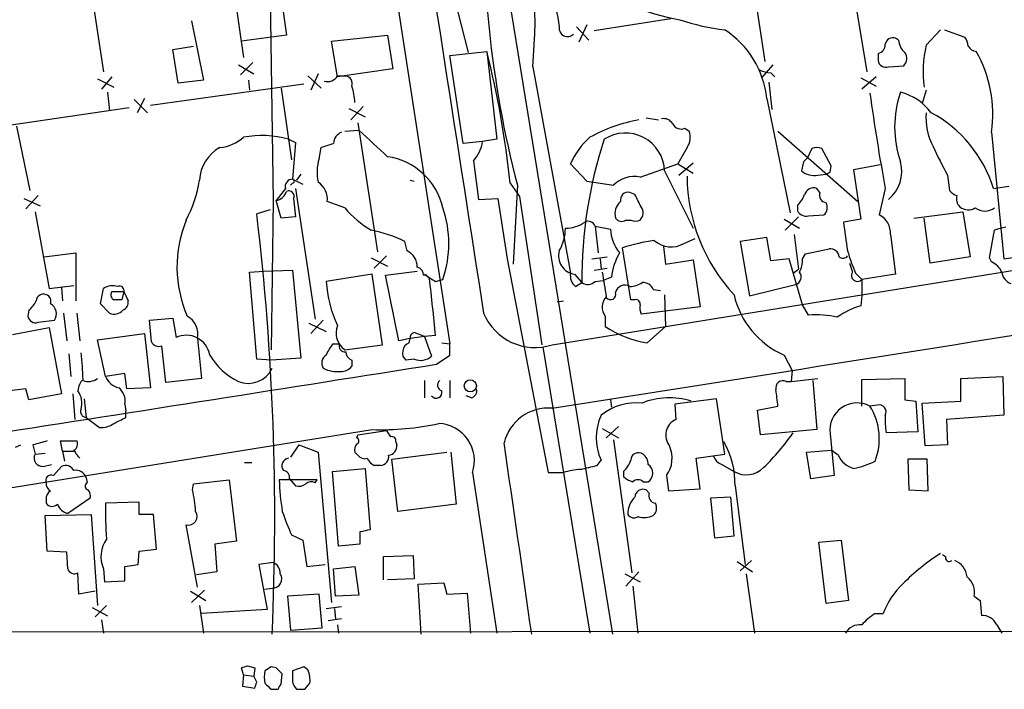
# Model space of a CAD drawing. Extents: x 6 to 1024, y 10 to 827.
# Drawn here: x 731 to 812, y 19 to 74 of the extents above; entities that cross this region are included whole.
import ezdxf

# ---------------------------------------------------------------- set-up
doc = ezdxf.new("R2010")
doc.units = 0
doc.header["$MEASUREMENT"] = 0
doc.layers.add('MAIN', color=5, linetype='CONTINUOUS')

msp = doc.modelspace()

# ---------------------------------------------------------------- linework, layer by layer
at = {"layer": 'MAIN'}
for p, q in [((767.7573, 97.1127), (779.78, 23.1987)), ((759.0367, 94.4033), (766.318, 47.244)), ((747.6913, 81.7033), (749.2153, 70.9507)), ((736.092, 79.9253), (737.616, 69.7653)), ((765.81, 79.3327), (767.842, 71.374)), ((751.4167, 76.1153), (751.6707, 59.0973)), ((752.2633, 76.5387), (752.7713, 72.8133)), ((799.7613, 76.454), (800.862, 69.7653)), ((791.718, 75.184), (792.3953, 70.612)), ((744.8973, 73.9987), (745.9133, 69.088)), ((776.8167, 73.4907), (777.8327, 72.39)), ((777.6633, 73.66), (776.986, 72.2207)), ((784.606, 74.168), (778.256, 73.152)), ((752.7713, 72.8133), (749.046, 72.3053)), ((756.4967, 72.3053), (761.1533, 72.8133)), ((761.1533, 72.8133), (761.5767, 70.0193)), ((805.7727, 71.9667), (806.958, 73.2367)), ((807.2967, 73.2367), (808.99, 72.644)), ((743.3733, 71.628), (745.0667, 71.882)), ((757.0047, 69.342), (756.4967, 72.3053)), ((803.4867, 72.39), (803.2327, 72.5593)), ((743.7967, 68.834), (743.3733, 71.628)), ((766.318, 71.12), (769.366, 71.4587)), ((767.4187, 63.8387), (766.318, 71.12)), ((769.366, 71.4587), (770.2127, 64.1773)), ((801.7933, 71.2893), (801.7933, 70.6967)), ((748.792, 70.358), (750.062, 69.596)), ((749.9773, 70.5273), (748.9613, 69.5113)), ((773.176, 70.1887), (776.3087, 53.086)), ((793.0727, 70.358), (792.1413, 69.2573)), ((802.64, 70.1887), (803.91, 70.2733)), ((738.2933, 69.342), (737.4467, 68.326)), ((754.5493, 69.4267), (755.65, 68.4107)), ((755.396, 69.596), (754.8033, 68.2413)), ((761.5767, 70.0193), (757.0047, 69.342)), ((757.0047, 69.4267), (757.682, 69.4267)), ((792.9033, 69.6807), (793.242, 69.342)), ((801.624, 69.342), (800.4387, 68.326)), ((737.108, 69.1727), (738.4627, 68.4953)), ((754.2107, 68.7493), (741.5107, 66.9713)), ((745.9133, 69.088), (743.7967, 68.834)), ((749.6387, 69.088), (749.7233, 68.2413)), ((792.734, 68.9187), (792.988, 66.6327)), ((800.354, 69.2573), (801.624, 68.58)), ((737.9547, 68.072), (738.124, 66.548)), ((752.348, 68.4107), (753.1947, 62.484)), ((805.7727, 68.2413), (805.434, 67.1407)), ((740.156, 67.4793), (741.2567, 66.3787)), ((741.0027, 67.564), (740.41, 66.3787)), ((792.5647, 67.564), (794.512, 58.0813)), ((728.726, 65.1933), (739.7327, 66.802)), ((757.936, 66.7173), (759.2907, 66.04)), ((759.1213, 66.8867), (758.1053, 65.786)), ((730.4193, 65.278), (731.52, 59.944)), ((758.698, 65.532), (760.3067, 54.864)), ((782.574, 65.9553), (783.59, 65.786)), ((757.5973, 64.8547), (758.7827, 64.9393)), ((785.7913, 65.1087), (786.13, 64.8547)), ((793.496, 64.8547), (800.1, 59.0127)), ((811.1913, 64.77), (812.2073, 54.2713)), ((752.9407, 64.1773), (753.5333, 63.9233)), ((753.5333, 63.9233), (753.2793, 60.8753)), ((769.0273, 64.008), (767.4187, 63.8387)), ((770.2127, 64.1773), (769.0273, 64.008)), ((755.4807, 62.5687), (755.65, 63.5)), ((785.9607, 63.5), (785.1987, 62.1453)), ((796.29, 63.4153), (795.9513, 62.6533)), ((797.8987, 61.976), (797.1367, 63.4153)), ((768.2653, 62.3993), (768.6887, 59.182)), ((776.3087, 62.1453), (777.6633, 60.706)), ((782.066, 61.0447), (785.1987, 62.1453)), ((785.1987, 62.1453), (786.4687, 61.3833)), ((785.2833, 61.214), (786.4687, 62.23)), ((795.6127, 62.3147), (795.4433, 61.5527)), ((801.9627, 62.0607), (799.7613, 61.6373)), ((753.9567, 61.2987), (753.618, 60.7907)), ((784.098, 61.5527), (786.4687, 56.8113)), ((796.798, 61.214), (797.4753, 61.2987)), ((797.814, 61.468), (797.8987, 61.976)), ((799.7613, 61.6373), (800.354, 57.5733)), ((807.5507, 61.214), (807.72, 59.944)), ((753.2793, 60.5367), (753.11, 60.3673)), ((753.2793, 60.8753), (754.126, 60.452)), ((763.016, 60.7907), (763.3547, 60.706)), ((771.3133, 60.5367), (772.0753, 59.436)), ((771.906, 60.3673), (771.5673, 53.848)), ((777.6633, 60.706), (779.8647, 60.3673)), ((752.6867, 60.1133), (751.9247, 59.0973)), ((753.5333, 60.1133), (755.142, 49.276)), ((781.6427, 59.6053), (781.2193, 59.7747)), ((796.9673, 59.7747), (796.7133, 60.1133)), ((802.386, 60.1133), (801.878, 57.912)), ((811.3607, 60.1133), (812.6307, 60.2827)), ((731.012, 59.2667), (732.3667, 58.674)), ((732.1973, 59.5207), (731.1813, 58.42)), ((751.6707, 59.0973), (751.5013, 46.736)), ((752.348, 57.658), (751.9247, 59.0973)), ((753.364, 59.2667), (753.5333, 57.7427)), ((757.5973, 58.5047), (756.158, 59.0127)), ((768.6887, 59.182), (770.2973, 59.2667)), ((770.2973, 59.2667), (771.0593, 54.2713)), ((772.0753, 59.436), (773.938, 47.1593)), ((731.9433, 58.166), (733.1287, 51.816)), ((751.4167, 58.3353), (750.316, 57.9967)), ((795.1047, 58.674), (795.1047, 58.2507)), ((804.7567, 57.658), (808.8207, 58.166)), ((808.8207, 58.166), (809.4133, 54.4407)), ((753.5333, 57.7427), (752.348, 57.658)), ((780.8807, 57.4887), (781.304, 57.4887)), ((794.004, 57.5733), (795.274, 56.8113)), ((795.1893, 57.7427), (794.0887, 56.642)), ((796.036, 57.8273), (797.306, 57.912)), ((800.354, 57.5733), (798.9147, 57.3193)), ((806.1113, 53.9327), (805.6033, 57.658)), ((774.7847, 47.1593), (831.9347, 56.388)), ((778.3407, 56.9807), (778.5947, 54.7793)), ((778.3407, 56.9807), (779.6107, 56.7267)), ((794.8507, 56.3033), (795.1893, 53.4247)), ((802.8093, 56.3033), (803.2327, 53.0013)), ((811.022, 54.356), (811.4453, 56.642)), ((762.762, 54.9487), (762.5927, 55.7107)), ((785.7067, 55.5413), (786.638, 55.9647)), ((792.5647, 56.0493), (790.3633, 55.7107)), ((790.3633, 55.7107), (791.1253, 51.2233)), ((792.9033, 54.102), (792.5647, 56.0493)), ((732.7053, 54.4407), (735.33, 54.7793)), ((735.33, 54.7793), (735.33, 50.8)), ((781.304, 50.8847), (780.6267, 55.2027)), ((784.0133, 55.2873), (784.1827, 53.848)), ((795.528, 54.2713), (795.782, 54.6947)), ((795.782, 54.6947), (797.7293, 55.118)), ((759.7987, 54.356), (761.1533, 53.6787)), ((761.0687, 54.5253), (760.0527, 53.5093)), ((771.0593, 54.2713), (774.446, 36.576)), ((778.0867, 54.2713), (779.3567, 54.4407)), ((778.764, 54.2713), (778.8487, 53.4247)), ((784.1827, 53.848), (786.4687, 54.1867)), ((786.4687, 54.1867), (787.0613, 50.292)), ((794.4273, 54.2713), (792.9033, 54.102)), ((795.528, 50.4613), (794.4273, 54.2713)), ((799.4227, 53.9327), (799.6767, 53.1707)), ((809.4133, 54.4407), (806.1113, 53.9327)), ((811.1913, 54.0173), (811.022, 54.356)), ((812.2073, 54.2713), (814.4933, 54.61)), ((749.7233, 53.1707), (750.9087, 53.2553)), ((750.316, 45.974), (749.7233, 53.1707)), ((750.9087, 53.2553), (753.2793, 53.34)), ((753.2793, 53.34), (753.9567, 46.0587)), ((760.984, 52.9167), (763.6087, 53.2553)), ((778.256, 53.34), (779.3567, 53.5093)), ((794.766, 53.086), (795.1893, 53.4247)), ((799.9307, 53.086), (800.4387, 52.578)), ((759.8833, 53.0013), (756.0733, 52.4087)), ((760.73, 47.1593), (759.8833, 53.0013)), ((762.0847, 47.498), (760.984, 52.9167)), ((764.3707, 52.9167), (764.1167, 52.9167)), ((765.1327, 52.4087), (765.7253, 52.578)), ((776.6473, 53.0013), (777.24, 52.324)), ((776.732, 51.9853), (777.24, 52.324)), ((778.3407, 52.4087), (779.018, 52.4933)), ((779.6953, 52.7473), (779.018, 52.4933)), ((803.2327, 53.0013), (800.4387, 52.578)), ((800.4387, 52.578), (800.4387, 51.2233)), ((733.1287, 51.816), (735.1607, 52.07)), ((734.1447, 51.9007), (734.2293, 50.8)), ((737.362, 50.546), (737.616, 51.816)), ((738.2933, 51.562), (739.3093, 51.562)), ((739.3093, 51.562), (739.14, 50.8847)), ((739.3093, 51.562), (739.648, 50.8)), ((783.1667, 51.7313), (783.7593, 51.6467)), ((791.1253, 51.2233), (794.9353, 52.1547)), ((775.208, 50.7153), (775.716, 50.8)), ((781.6427, 50.8847), (781.304, 50.8847)), ((784.098, 51.308), (784.1827, 48.6833)), ((800.4387, 51.2233), (800.354, 50.3767)), ((731.4353, 50.038), (731.3507, 49.53)), ((734.314, 49.784), (734.568, 47.498)), ((735.4147, 49.784), (735.6687, 47.498)), ((738.124, 49.784), (737.362, 50.546)), ((787.0613, 50.292), (782.1507, 49.6993)), ((796.036, 49.6147), (795.528, 50.4613)), ((732.1973, 49.022), (733.552, 49.1913)), ((741.426, 49.1913), (743.3733, 49.3607)), ((741.5953, 47.4133), (741.426, 49.1913)), ((743.3733, 49.3607), (743.6273, 47.752)), ((755.8193, 49.1913), (754.8033, 48.0907)), ((779.1873, 49.53), (779.1873, 48.6833)), ((730.0807, 48.006), (733.1287, 48.5987)), ((733.1287, 48.5987), (734.1447, 43.0953)), ((754.634, 48.9373), (756.0733, 48.26)), ((764.2013, 47.8367), (763.3547, 48.1753)), ((782.6587, 47.3287), (784.1827, 48.6833)), ((737.108, 47.5827), (741.0027, 48.0907)), ((737.7853, 44.5347), (737.108, 47.5827)), ((741.0027, 48.0907), (741.5107, 43.6033)), ((745.4053, 47.6673), (745.744, 44.3653)), ((763.016, 47.6673), (762.0847, 47.498)), ((762.9313, 47.3287), (763.016, 47.6673)), ((764.2013, 47.8367), (763.016, 47.6673)), ((765.1327, 47.9213), (764.2013, 47.8367)), ((764.2013, 47.8367), (764.794, 46.228)), ((765.6407, 47.3287), (766.318, 47.244)), ((742.7807, 44.0267), (742.442, 47.0747)), ((756.666, 47.244), (757.174, 47.244)), ((757.5973, 46.736), (760.73, 47.1593)), ((766.318, 46.3127), (766.318, 47.244)), ((774.0227, 46.99), (777.9173, 23.2833)), ((734.7373, 46.3973), (734.9067, 44.5347)), ((751.5013, 45.8893), (750.316, 45.974)), ((753.9567, 46.0587), (751.5013, 45.8893)), ((758.19, 45.8893), (758.19, 45.3813)), ((763.3547, 45.974), (762.6773, 45.8893)), ((765.2173, 45.5507), (766.318, 46.3127)), ((794.004, 46.3127), (794.6813, 45.0427)), ((794.6813, 45.0427), (794.5967, 44.1113)), ((739.394, 44.7887), (737.7853, 44.5347)), ((739.5633, 43.5187), (739.394, 44.7887)), ((745.744, 44.3653), (742.7807, 44.0267)), ((764.2013, 44.196), (764.2013, 42.7567)), ((766.318, 44.196), (766.318, 42.7567)), ((794.1733, 44.1113), (794.5967, 44.1113)), ((794.5967, 44.1113), (796.798, 44.3653)), ((796.3747, 44.196), (796.7133, 40.132)), ((800.4387, 44.2807), (803.9947, 44.3653)), ((800.4387, 42.0793), (800.4387, 44.2807)), ((803.9947, 44.3653), (803.9947, 42.5873)), ((808.6513, 44.3653), (812.1227, 44.5347)), ((808.6513, 42.5027), (808.6513, 44.3653)), ((812.1227, 44.5347), (812.2073, 41.3173)), ((731.1813, 43.5187), (729.1493, 43.2647)), ((731.4353, 42.5873), (731.1813, 43.5187)), ((741.5107, 43.6033), (739.5633, 43.5187)), ((734.1447, 43.0953), (731.4353, 42.5873)), ((735.076, 43.0953), (735.2453, 40.9787)), ((736.0073, 42.672), (736.1767, 41.148)), ((768.096, 42.7567), (767.6727, 42.926)), ((779.6107, 42.5873), (779.6953, 41.9947)), ((788.416, 42.672), (784.9447, 42.2487)), ((789.0933, 38.1), (788.416, 42.672)), ((803.9947, 42.5873), (804.926, 42.5027)), ((804.926, 42.5027), (805.0953, 39.9627)), ((805.434, 42.3333), (808.6513, 42.5027)), ((739.394, 42.2487), (739.4787, 41.656)), ((739.4787, 41.148), (739.4787, 41.656)), ((784.9447, 42.2487), (785.0293, 40.9787)), ((791.8027, 41.7407), (793.496, 42.0793)), ((792.0567, 39.7087), (791.8027, 41.7407)), ((801.7087, 42.164), (801.116, 42.0793)), ((805.688, 38.7773), (805.434, 42.3333)), ((736.1767, 41.148), (737.2773, 40.3013)), ((812.2073, 41.3173), (807.466, 40.9787)), ((807.466, 40.9787), (807.5507, 38.862)), ((691.2187, 29.1253), (759.8833, 40.132)), ((758.698, 39.7087), (761.0687, 40.0473)), ((778.9333, 40.2167), (780.288, 39.4547)), ((779.272, 39.4547), (780.288, 40.386)), ((796.7133, 40.132), (792.0567, 39.7087)), ((734.2293, 38.354), (734.06, 39.2007)), ((734.06, 39.2007), (735.4147, 39.2007)), ((758.6133, 39.4547), (758.698, 39.7087)), ((779.8647, 39.2853), (781.3887, 28.2787)), ((797.814, 39.7933), (798.1527, 36.322)), ((805.0953, 39.9627), (802.4707, 39.878)), ((730.3347, 38.6927), (730.758, 38.862)), ((731.774, 38.862), (731.9433, 38.1)), ((734.2293, 38.354), (734.3987, 37.5073)), ((734.2293, 38.354), (735.1607, 38.354)), ((753.7873, 38.862), (753.11, 37.846)), ((753.7873, 38.862), (755.396, 38.2693)), ((761.8307, 39.116), (761.9153, 38.862)), ((795.8667, 38.2693), (797.8987, 38.4387)), ((798.4913, 38.0153), (797.8987, 38.4387)), ((807.5507, 38.862), (805.688, 38.7773)), ((731.9433, 38.1), (732.79, 38.1847)), ((755.396, 38.2693), (756.4967, 25.8233)), ((758.698, 38.0153), (758.444, 38.2693)), ((761.492, 37.6767), (766.064, 38.2693)), ((762, 33.3587), (761.492, 37.6767)), ((766.4027, 38.2693), (766.826, 33.9513)), ((778.51, 37.1687), (778.8487, 37.592)), ((786.7227, 37.7613), (789.0933, 38.1)), ((787.0613, 35.2213), (786.7227, 37.7613)), ((796.2053, 36.068), (795.8667, 38.2693)), ((804.2487, 37.6767), (804.3333, 35.1367)), ((805.8573, 37.6767), (804.2487, 37.6767)), ((805.942, 35.052), (805.8573, 37.6767)), ((732.6207, 37.084), (733.298, 37.2533)), ((733.4673, 36.322), (734.1447, 37.084)), ((749.3, 37.4227), (749.8927, 37.4227)), ((756.5813, 36.6607), (759.2907, 36.9147)), ((759.2907, 36.9147), (759.714, 31.8347)), ((760.5607, 37.1687), (760.0527, 37.1687)), ((788.8393, 37.2533), (789.8553, 36.6607)), ((736.1767, 36.1527), (736.2613, 35.7293)), ((745.0667, 35.6447), (748.03, 35.9833)), ((748.03, 35.9833), (748.6227, 30.9033)), ((755.3113, 35.9833), (752.1787, 35.9833)), ((753.0253, 36.068), (753.5333, 35.4753)), ((755.142, 35.7293), (755.3113, 35.9833)), ((757.0893, 30.48), (756.5813, 36.6607)), ((768.1807, 36.576), (770.2127, 23.2833)), ((774.446, 36.576), (775.716, 36.576)), ((780.7113, 36.6607), (780.7113, 36.2373)), ((784.2673, 36.322), (784.4367, 35.052)), ((798.1527, 36.322), (796.2053, 36.068)), ((744.982, 35.1367), (745.0667, 35.6447)), ((782.32, 35.814), (782.7433, 35.814)), ((782.828, 34.8827), (782.574, 35.1367)), ((784.4367, 35.052), (787.0613, 35.2213)), ((789.94, 35.4753), (790.7867, 28.956)), ((804.3333, 35.1367), (805.942, 35.052)), ((732.8747, 34.3747), (732.8747, 34.036)), ((736.5153, 34.4593), (734.6527, 33.1893)), ((789.6013, 34.544), (787.908, 34.4593)), ((787.908, 34.4593), (788.2467, 31.1573)), ((789.8553, 31.3267), (789.6013, 34.544)), ((740.5793, 34.1207), (737.7853, 34.036)), ((740.5793, 33.1047), (740.5793, 34.1207)), ((766.826, 33.9513), (762, 33.3587)), ((732.79, 33.02), (736.6, 33.1047)), ((732.9593, 30.0567), (732.79, 33.02)), ((736.6, 33.1047), (737.108, 25.5693)), ((741.7647, 33.1047), (740.5793, 33.1047)), ((742.0187, 30.226), (741.7647, 33.1047)), ((745.4053, 27.0933), (744.474, 32.258)), ((753.1947, 31.4113), (754.126, 30.988)), ((758.8673, 31.6653), (758.8673, 30.6493)), ((788.2467, 31.1573), (789.8553, 31.3267)), ((740.5793, 30.0567), (742.0187, 30.226)), ((748.6227, 30.9033), (746.8447, 30.6493)), ((746.8447, 30.6493), (747.014, 28.3633)), ((754.126, 30.988), (754.4647, 28.7867)), ((758.8673, 30.6493), (757.0893, 30.48)), ((796.8827, 30.8187), (798.7453, 30.988)), ((797.4753, 25.7387), (796.8827, 30.8187)), ((798.7453, 30.988), (799.338, 25.9927)), ((734.568, 29.972), (732.9593, 30.0567)), ((734.6527, 28.6173), (734.568, 29.972)), ((740.4947, 28.956), (740.5793, 30.0567)), ((760.8147, 29.6333), (763.27, 29.718)), ((760.8147, 27.686), (760.8147, 29.6333)), ((763.27, 29.718), (763.3547, 27.7707)), ((807.1273, 29.8027), (807.3813, 29.6333)), ((737.616, 28.6173), (737.7007, 27.5167)), ((739.394, 28.7867), (740.4947, 28.956)), ((739.394, 27.6013), (739.394, 28.7867)), ((751.6707, 29.1253), (750.4853, 28.956)), ((750.4853, 28.956), (751.1627, 25.2307)), ((754.4647, 28.7867), (755.9887, 28.956)), ((756.666, 28.6173), (758.444, 28.7867)), ((756.8353, 26.3313), (756.666, 28.6173)), ((758.444, 28.7867), (758.7827, 26.416)), ((790.1093, 29.21), (791.3793, 28.3633)), ((791.2947, 29.2947), (790.3633, 28.448)), ((735.584, 26.5007), (735.4993, 28.2787)), ((747.014, 28.3633), (745.3207, 28.1093)), ((763.3547, 27.7707), (761.1533, 27.686)), ((780.796, 28.194), (782.066, 27.5167)), ((781.9813, 28.3633), (780.8807, 27.178)), ((790.8713, 28.194), (791.5487, 23.2833)), ((737.7007, 27.5167), (739.394, 27.6013)), ((750.9933, 26.924), (751.586, 27.0087)), ((763.6933, 27.3473), (765.81, 27.432)), ((763.9473, 23.1987), (763.6933, 27.3473)), ((765.81, 27.432), (766.064, 26.5007)), ((781.4733, 27.178), (781.8967, 23.2833)), ((736.9387, 26.7547), (735.584, 26.5007)), ((744.8127, 26.7547), (746.0827, 25.9927)), ((745.998, 26.8393), (744.8973, 25.8233)), ((755.4807, 26.5007), (752.856, 26.3313)), ((752.856, 26.3313), (753.11, 23.5373)), ((755.7347, 23.7067), (755.4807, 26.5007)), ((758.7827, 26.416), (756.8353, 26.3313)), ((766.064, 26.5007), (767.7573, 26.5853)), ((767.7573, 26.5853), (768.0113, 23.2833)), ((809.752, 26.3313), (810.26, 25.9927)), ((736.6847, 25.4), (737.9547, 24.7227)), ((737.87, 25.5693), (736.9387, 24.638)), ((745.5747, 25.5693), (745.9133, 23.2833)), ((756.0733, 25.3153), (757.3433, 25.4847)), ((756.7507, 25.3153), (756.8353, 24.4687)), ((799.338, 25.9927), (797.4753, 25.7387)), ((810.26, 25.9927), (810.3447, 24.7227)), ((751.1627, 25.2307), (745.744, 24.892)), ((801.5393, 24.892), (802.2167, 24.892)), ((737.4467, 24.384), (737.616, 23.2833)), ((753.11, 23.5373), (755.7347, 23.7067)), ((757.3433, 24.4687), (756.2427, 24.2993)), ((757.0047, 23.9607), (757.0893, 23.2833)), ((811.6147, 23.9607), (812.038, 23.2833)), ((341.122, 23.114), (827.4473, 23.4527)), ((749.2153, 19.812), (749.046, 20.4047)), ((749.554, 20.574), (750.1467, 20.4047)), ((750.1467, 20.4047), (750.062, 19.7273)), ((751.9247, 20.4047), (751.5013, 20.4893)), ((754.2107, 20.4893), (753.2793, 20.1507)), ((754.5493, 20.2353), (754.2107, 20.4893)), ((749.2153, 19.812), (749.1307, 18.8807)), ((749.2153, 19.812), (750.062, 19.7273)), ((750.316, 19.2193), (750.062, 19.7273)), ((752.348, 19.05), (752.4327, 19.8967)), ((749.1307, 18.8807), (750.1467, 18.7113)), ((754.2953, 18.6267), (754.7187, 19.1347)), ((751.5013, 18.6267), (752.094, 18.6267))]:
    msp.add_line(p, q, dxfattribs=at)
msp.add_circle((768.0075, 43.7584), 0.4986, dxfattribs=at)
for centre, radius, start, end in [((11158.7228, 1679.245), 10516.6133, 188.68422715, 188.91340989), ((856.4727, 82.3462), 87.3762, 177.255939, 194.568859), ((731.1374, 74.2126), 42.2307, 354.532353, 14.213835), ((787.9496, 89.8128), 15.94, 199.479493, 260.679442), ((1537.1146, 202.0132), 772.5036, 189.3477259, 189.5769113), ((776.0579, 73.3702), 0.6912, 169.959847, 316.911105), ((791.2058, 91.1518), 18.0392, 251.118191, 263.274892), ((784.9382, 66.7955), 7.6651, 5.754104, 57.17468), ((807.7194, 71.7971), 1.527, 3.187323, 33.684864), ((801.6451, 72.0161), 0.7417, 281.525044, 2.720065), ((803.0157, 71.9614), 0.6361, 70.052295, 171.874993), ((804.9537, 72.4885), 1.4703, 183.841293, 229.28881), ((815.1185, 69.7708), 9.6003, 166.777558, 187.63491), ((810.0763, 72.4601), 1.0134, 214.78312, 261.201392), ((695.0671, 52.5772), 76.6605, 5.95964, 14.258681), ((803.3519, 70.8699), 0.8169, 313.090352, 38.104439), ((800.7481, 66.252), 10.5479, 351.923057, 29.579205), ((802.4231, 70.7867), 0.6362, 188.13265, 289.936166), ((756.1896, 69.9032), 0.9441, 252.392196, 329.689835), ((757.592, 68.7969), 0.6362, 340.063835, 81.86735), ((793.0174, 71.9335), 2.2557, 242.389812, 267.100556), ((753.3849, 66.9779), 5.0651, 2.799647, 18.439241), ((963.5358, 90.1446), 163.9242, 187.768333, 190.556345), ((811.8015, 65.1933), 8.6392, 160.53609, 199.463285), ((802.5015, 63.5885), 4.6297, 37.061224, 75.56005), ((810.5858, 65.9397), 4.8331, 174.788506, 209.161114), ((801.0115, 56.8436), 10.8534, 17.533278, 61.46584), ((784.2451, 52.9368), 13.0471, 99.991953, 119.012249), ((784.0273, 65.038), 0.8526, 28.687149, 102.414375), ((785.4526, 65.7861), 0.7573, 206.575202, 296.565051), ((750.7192, 56.3722), 8.1151, 74.112502, 100.679899), ((757.7569, 63.7573), 1.0939, 112.21575, 175.732652), ((1310.2792, 656.4738), 808.7407, 227.0061319, 227.2353205), ((780.8591, 61.4543), 3.2403, 1.74015, 122.822982), ((784.8499, 64.3268), 1.3847, 323.338642, 22.410744), ((746.9721, 66.8432), 3.3563, 275.057956, 311.940898), ((671.4855, 317.6618), 267.7347, 288.322049, 288.551239), ((766.0144, 64.4503), 3.0452, 317.660497, 351.648513), ((781.9715, 59.6958), 6.1699, 131.078736, 156.608628), ((814.5398, 52.5355), 37.3004, 161.813608, 180.324879), ((748.8065, 60.6547), 3.2346, 118.400811, 177.590312), ((796.7133, 62.3996), 1.1004, 67.370923, 112.624271), ((827.5916, 72.7166), 23.1073, 203.278163, 209.853939), ((759.0559, 61.4377), 3.7499, 162.445444, 192.574881), ((760.3203, 57.2528), 5.5481, 13.040828, 81.364859), ((880.4319, -22.1659), 119.7133, 134.885408, 135.114592), ((800.7181, 61.5364), 3.0392, 309.22481, 14.83779), ((796.4714, 62.7863), 1.6059, 230.191688, 281.73467), ((755.3247, 146.0483), 94.6529, 296.443665, 296.672875), ((734.3542, 62.6965), 11.3812, 332.768974, 350.360317), ((753.2778, 60.265), 0.6103, 89.859178, 194.393754), ((753.2794, 60.706), 0.1693, 269.966157, 90.033843), ((754.4323, 59.18), 1.7338, 354.462698, 56.232026), ((781.5852, 58.6919), 2.4015, 78.450494, 135.760885), ((800.5967, 61.2503), 14.6365, 180.47367, 222.787519), ((751.7245, 60.171), 1.0922, 280.561972, 343.418331), ((752.9661, 59.4614), 0.443, 333.926622, 116.084995), ((781.0755, 59.1565), 0.6347, 76.905244, 193.094756), ((527.9167, -67.8927), 283.9588, 26.450451, 26.679652), ((793.2261, 60.5235), 2.6363, 315.447218, 339.616929), ((796.4663, 59.3372), 0.8145, 72.345915, 160.779678), ((797.5652, 59.5577), 0.6361, 160.052295, 261.874993), ((808.6507, 60.6206), 1.1506, 216.016391, 252.917772), ((781.2702, 58.0152), 1.2868, 129.177877, 196.11665), ((796.7654, 58.5242), 0.8167, 311.445945, 29.63176), ((809.2158, 59.2666), 0.9382, 164.285299, 226.217957), ((538.449, 32.8422), 213.355, 357.409388, 6.770905), ((764.2836, 64.1746), 8.7667, 220.297534, 239.230488), ((757.2584, 55.5414), 8.9705, 340.710044, 19.289353), ((781.508, 58.0852), 0.8168, 313.090021, 38.108767), ((795.8527, 58.66), 0.8527, 208.687149, 282.414375), ((809.2574, 59.3826), 1.0519, 228.954991, 303.419628), ((810.641, 59.5627), 1.329, 232.757615, 307.242385), ((753.8617, 53.6088), 10.1579, 157.544882, 203.67453), ((775.8752, 59.6444), 2.8331, 270.204259, 304.846721), ((777.7711, 56.7842), 0.6026, 19.033356, 117.37725), ((780.5381, 57.9774), 0.5968, 212.358529, 305.03213), ((781.685, 58.2078), 0.8138, 242.084062, 297.915938), ((1391.7265, 140.7829), 598.6585, 188.0141533, 188.243339), ((801.1857, 56.4373), 1.6291, 355.281921, 64.852226), ((758.0187, 46.6451), 10.1541, 63.227016, 79.903995), ((772.2073, 56.8139), 3.678, 329.527821, 359.959497), ((782.9933, 56.9275), 3.3886, 183.397241, 219.342705), ((812.9268, 53.044), 3.8911, 98.127395, 112.379735), ((785.8682, 38.0967), 17.891, 98.410766, 107.035743), ((784.6578, 57.3964), 2.1311, 228.702034, 299.484437), ((762.1298, 53.6117), 1.479, 359.314297, 64.69289), ((776.8551, 54.5246), 1.5375, 163.987545, 262.231981), ((785.0476, 52.0919), 5.3923, 150.107247, 173.01877), ((797.7914, 54.3277), 0.7927, 8.195522, 94.492942), ((815.4097, 59.7697), 16.8603, 196.614876, 203.354274), ((793.3011, 54.2056), 2.2279, 332.320395, 1.689901), ((798.8724, 54.8215), 0.4826, 232.104189, 322.130224), ((810.5989, 52.5781), 1.5563, 22.381136, 67.627074), ((763.4674, 52.9589), 0.6507, 356.281401, 77.456865), ((777.4169, 52.8804), 1.1271, 169.48964, 232.578016), ((1287.0982, 136.829), 515.0051, 189.348649, 189.577834), ((794.7931, 52.7666), 0.6282, 283.082803, 40.040317), ((800.0714, 52.892), 0.4832, 144.773859, 319.473298), ((813.1331, 53.2892), 1.1015, 186.175906, 252.397417), ((765.6427, 52.9174), 9.5829, 183.042924, 205.658039), ((770.8696, 62.4537), 11.5678, 234.798522, 240.26845), ((700.9977, -10.7103), 89.8027, 44.885409, 45.114591), ((449.3149, 16.4821), 317.3788, 5.684981, 6.545844), ((777.7441, 52.9668), 0.8169, 231.895561, 316.909648), ((781.1767, 53.8062), 1.8214, 271.340192, 305.534752), ((782.2841, 51.3725), 0.9528, 22.123029, 92.935981), ((738.3779, 50.7157), 1.3383, 71.556928, 124.700569), ((738.7166, 51.308), 0.4936, 149.034253, 239.044206), ((738.9551, 51.6534), 0.3658, 345.530684, 114.862657), ((779.6145, 51.3349), 0.443, 219.356754, 18.74987), ((780.8122, 51.2983), 0.7985, 59.350018, 167.046257), ((730.2089, 51.6034), 1.9886, 308.076638, 336.171495), ((732.6577, 50.7101), 0.6361, 70.052295, 171.874993), ((732.703, 50.7755), 0.5595, 335.784861, 72.128534), ((738.8013, -118.4152), 169.3002, 89.885375, 90.114591), ((739.0372, 50.6407), 0.6312, 287.280921, 14.617437), ((780.1802, 50.2843), 1.2469, 136.748301, 217.223713), ((781.7414, 50.5601), 0.3393, 343.071082, 106.912762), ((796.861, 52.9059), 7.1856, 192.848551, 246.571697), ((732.8021, 49.7235), 0.9196, 324.636883, 63.437735), ((738.505, 50.645), 0.9415, 246.130193, 319.855483), ((773.3588, 51.52), 4.5879, 202.233682, 288.107164), ((-1210.6788, 12724.733), 12837.2919, 278.89729447, 279.12647771), ((783.6309, 50.2495), 1.5791, 172.29219, 200.390429), ((802.0401, 44.3501), 6.258, 105.630362, 125.492764), ((731.9803, 49.6199), 0.636, 188.12628, 289.947705), ((743.7401, 48.0342), 1.7051, 347.574335, 61.309625), ((796.6282, 41.2288), 8.4068, 77.786478, 94.039438), ((758.6377, 48.1418), 1.7489, 159.019879, 233.495715), ((763.4646, 47.7351), 0.4537, 104.017867, 188.59446), ((783.8528, 55.5142), 8.2721, 235.666951, 261.700242), ((742.1879, 47.6672), 0.6447, 203.192756, 293.212594), ((744.4799, 45.9755), 1.9705, 9.853352, 115.63786), ((763.2342, 46.5724), 0.8147, 111.826222, 174.442654), ((758.543, 45.3952), 2.6346, 135.433655, 159.619837), ((757.6336, 47.0595), 0.4952, 158.127696, 275.609274), ((758.4924, 46.6453), 0.8142, 185.539741, 248.198591), ((763.0584, 46.4396), 0.6694, 161.565051, 235.296185), ((714.6706, 43.7524), 21.2587, 1.424006, 7.377109), ((751.2447, 49.1299), 5.5859, 210.28789, 243.954225), ((756.4817, 45.6388), 0.788, 121.216895, 212.794642), ((763.8759, 47.2253), 1.3555, 247.386963, 312.632222), ((-1395.6108, 13688.4654), 13812.9758, 278.68937301, 279.00001107), ((749.5963, 46.1663), 2.2068, 248.625278, 334.37669), ((756.9625, 47.4848), 2.5441, 243.297974, 276.685891), ((757.3455, 46.0031), 1.0487, 265.252239, 323.636019), ((736.8422, 43.3008), 1.3438, 133.178636, 177.931612), ((736.3585, 45.3786), 1.2603, 249.77065, 306.488944), ((739.2153, 45.1086), 1.5409, 201.867006, 257.660345), ((765.7678, 43.815), 0.4828, 127.890597, 254.734472), ((793.8942, 43.5924), 0.5892, 61.725589, 195.595425), ((734.1025, 42.3333), 1.7272, 342.89532, 36.031276), ((737.9281, 42.4715), 1.4827, 351.357839, 49.757061), ((765.175, 43.2223), 0.4827, 217.87186, 15.254078), ((767.9085, 43.3594), 0.6312, 287.280921, 14.617437), ((454.764, 0.4351), 341.2823, 7.008855, 7.238056), ((784.508, 36.6436), 6.1268, 73.000059, 111.773798), ((736.1968, 41.6315), 0.484, 156.395703, 267.619478), ((774.4743, 38.1493), 3.7735, 85.281626, 166.483006), ((781.7845, 37.6838), 4.6713, 84.462102, 128.937562), ((800.0538, 40.0858), 2.2588, 61.949894, 187.440266), ((796.8026, 39.3744), 5.0914, 338.486763, 32.091509), ((801.8671, 41.5964), 0.5892, 331.725589, 105.592811), ((611.9707, 294.894), 283.9812, 296.45046, 296.679643), ((782.7341, 39.4546), 4.3088, 154.38647, 205.612331), ((785.6168, 39.6838), 1.4219, 114.403938, 219.606942), ((808.1795, 40.9361), 5.806, 176.235486, 190.500354), ((737.3903, 42.1496), 1.8518, 266.501448, 305.389486), ((760.6028, 62.4016), 22.2812, 268.149496, 282.398247), ((888.2379, 124.4432), 152.6259, 213.57026, 213.799443), ((765.259, 37.5597), 3.0829, 341.392262, 87.626048), ((817.0463, -257.3099), 308.2031, 105.832727, 106.061897), ((734.9066, 38.9467), 0.5681, 296.574073, 26.56054), ((758.5076, 39.2007), 0.2751, 292.594233, 67.405767), ((761.5062, 39.2148), 0.3392, 343.066164, 106.949994), ((778.3272, 51.4126), 20.0819, 314.132866, 324.943843), ((737.2753, 39.4953), 2.3639, 206.549876, 227.184023), ((759.0367, 38.481), 0.6294, 132.276138, 199.655661), ((761.1886, 38.7491), 0.7354, 273.851386, 8.830866), ((-3186.2157, -540.3835), 3999.217, 8.1012662, 8.3304496), ((782.2096, 37.7757), 2.5194, 324.760003, 23.425841), ((783.0004, 35.6396), 6.9415, 358.643735, 30.053657), ((732.5699, 37.7839), 0.7018, 153.230491, 274.151351), ((753.0424, 37.1227), 0.6467, 99.048631, 215.705567), ((759.2484, 38.3963), 0.6693, 214.691906, 288.429535), ((760.7724, 38.4812), 1.4969, 208.746399, 241.262154), ((760.5114, 37.9023), 0.7353, 273.844658, 8.839761), ((778.8363, 38.5082), 2.6323, 315.423265, 339.631202), ((781.939, 37.5921), 0.6349, 53.124688, 180.009023), ((781.77, 37.2958), 0.9742, 357.499718, 55.631406), ((789.1357, 38.2269), 1.0178, 196.919786, 253.067804), ((800.3582, 38.8865), 2.0602, 205.016389, 253.157974), ((734.4834, 36.4067), 0.7573, 26.561667, 116.568435), ((735.3403, 35.8859), 0.878, 17.691962, 101.80396), ((752.4634, 36.1757), 0.5721, 349.14965, 84.594322), ((777.3755, 31.3772), 5.4572, 92.312515, 107.703514), ((693.165, 375.6449), 349.0701, 283.922639, 284.151842), ((782.2778, 36.5337), 0.8571, 302.894679, 57.101691), ((790.8653, 38.4086), 2.0187, 239.97912, 315.724513), ((798.0672, 44.9612), 8.2229, 281.88934, 294.976567), ((733.2726, 35.9241), 0.443, 63.926622, 206.084995), ((770.9594, 36.4762), 18.7872, 181.503384, 189.551717), ((781.8789, 37.4416), 1.6774, 225.886457, 256.006836), ((781.8966, 35.3693), 0.614, 46.405547, 133.587694), ((733.5522, 35.6447), 0.6828, 172.88227, 240.239505), ((736.4024, 35.4471), 0.3155, 116.565051, 259.701651), ((735.7532, 34.6287), 0.7807, 347.468008, 40.594926), ((736.8139, 33.0627), 8.4273, 2.012868, 14.247146), ((753.7872, 36.407), 0.9657, 254.75633, 307.8703), ((754.8154, 35.197), 0.6245, 58.468229, 134.202024), ((782.3058, 34.53), 0.6633, 66.151522, 178.790497), ((733.5522, 34.4593), 0.6827, 119.760495, 187.11773), ((783.0032, 33.142), 1.9536, 134.139332, 181.094037), ((783.4259, 34.6657), 0.6361, 160.052295, 261.874993), ((733.3767, 34.3928), 0.6159, 215.403577, 314.197333), ((734.9087, 34.3252), 1.1644, 198.730606, 257.299334), ((764.4818, 33.3162), 26.7062, 178.455546, 184.818909), ((782.6261, 33.6322), 0.8167, 311.445945, 29.63176), ((744.6716, 32.9353), 0.7055, 253.735572, 36.876394), ((773.954, 40.657), 22.7251, 198.732818, 204.007058), ((781.5542, 33.4243), 0.597, 212.369607, 305.007745), ((782.4268, 34.5505), 1.7, 251.830441, 295.800831), ((801.6454, -179.9489), 215.8947, 101.19925, 101.428407), ((739.9279, 29.619), 2.5196, 144.762627, 203.426119), ((817.5485, 13.6237), 19.4078, 123.071293, 134.999165), ((807.6776, 29.5275), 0.3146, 160.349851, 312.282263), ((735.2029, 28.7653), 0.5698, 195.05579, 301.34662), ((751.3117, 28.2427), 0.9528, 357.070332, 67.86583), ((807.5388, 27.783), 1.6281, 5.533755, 68.204472), ((751.6285, 27.7706), 0.763, 266.807259, 33.702563), ((808.1518, 26.6553), 1.6326, 348.553797, 51.895401), ((808.0665, 22.8141), 6.2079, 133.093978, 160.444518), ((803.7839, 21.1234), 4.3864, 120.778273, 139.696373), ((810.4716, 23.4948), 1.2344, 22.174625, 95.90041), ((800.2694, 22.606), 1.3653, 82.876545, 150.257721), ((706.9725, 147.4968), 133.8752, 288.316987, 288.546157), ((835.8972, -106.6799), 152.6259, 123.57026, 123.799443), ((625.1787, -106.8493), 179.6055, 44.885409, 45.114591), ((753.1322, 19.6427), 2.1984, 166.639496, 193.360504), ((964.9291, 19.7273), 211.6502, 179.885381, 180.114592), ((752.4312, 19.346), 2.2972, 354.722474, 22.775461), ((623.2239, 61.2928), 133.8752, 341.453843, 341.683013), ((878.2222, 145.8556), 179.57, 224.885386, 225.114614), ((752.6442, 18.5844), 0.5518, 122.463229, 175.603684), ((754.2531, 19.3676), 0.9759, 183.736746, 229.396795), ((753.9567, 187.9266), 169.3002, 269.885375, 270.114592)]:
    msp.add_arc(centre, radius, start, end, dxfattribs=at)

doc.saveas('drawing.dxf')
